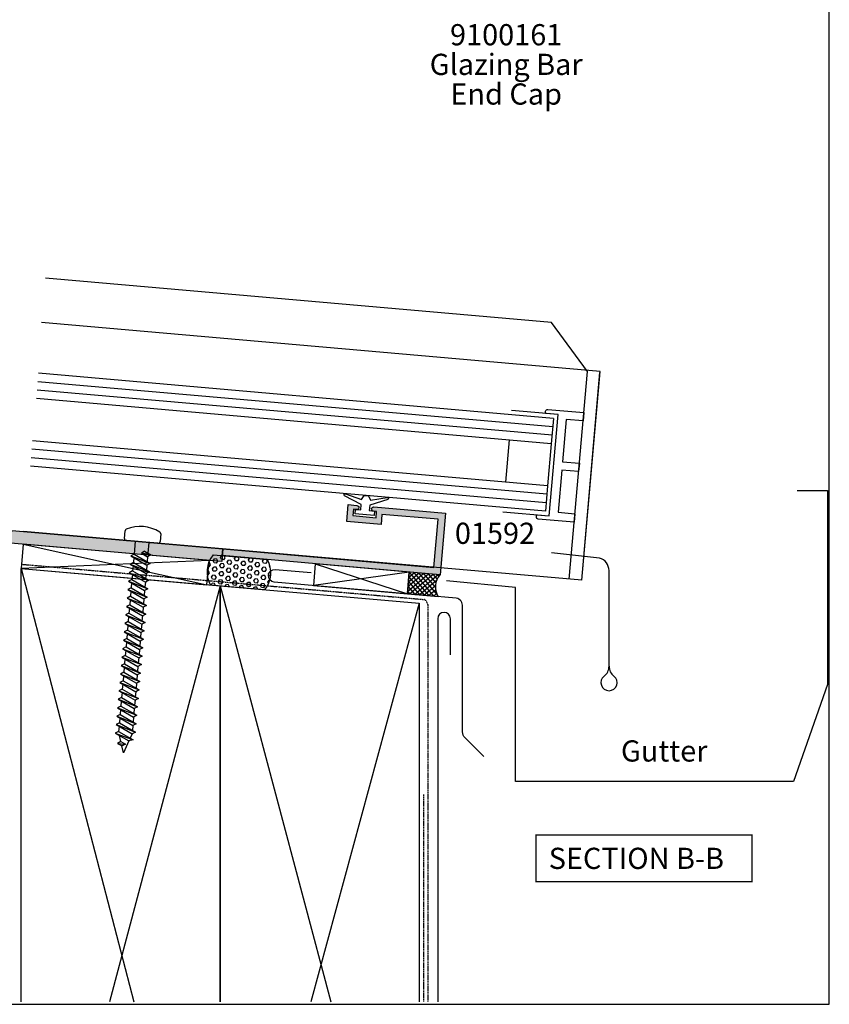
# Model space of a CAD drawing. Units: millimetres. Extents: x 5 to 360, y 25 to 507.
# Drawn here: x 168 to 360, y 25 to 258 of the extents above; entities that cross this region are included whole.
import ezdxf
from ezdxf.enums import TextEntityAlignment as Align

# ---------------------------------------------------------------- set-up
doc = ezdxf.new("R2010")
doc.units = ezdxf.units.MM
doc.linetypes.add('DASHED', pattern=[0.2, 0.1, -0.1])
doc.layers.get('0').update_dxf_attribs({"plot": 0})
for name, color, linetype in [('01208$0$APL Hatch', 253, 'Continuous'), ('01208$0$APL Joinery', 2, 'Continuous'), ('01592$0$APL Hatch', 253, 'Continuous'), ('01592$0$APL Joinery', 2, 'Continuous'), ('9010100$0$APL Joinery', 2, 'Continuous'), ('APL Building', 3, 'Continuous'), ('APL Joinery', 2, 'Continuous'), ('APL Notes', 7, 'Continuous')]:
    doc.layers.add(name, color=color, linetype=linetype)
doc.styles.add('Arial-Bold', font='ARIALBD.TTF')
doc.styles.add('Arial-Regular', font='ARIAL.TTF')

# ---------------------------------------------------------------- blocks, each defined once
blk = doc.blocks.new('01592', base_point=(22.73, -451.81))
at = {"layer": '01592$0$APL Hatch'}
h = blk.add_hatch(color=256, dxfattribs=at)
edge = h.paths.add_edge_path()
edge.add_line((74.33, -450.21), (24.33, -450.21))
edge.add_line((24.33, -450.21), (24.33, -438.81))
edge.add_line((24.33, -438.81), (37.63, -438.81))
edge.add_line((37.63, -438.81), (37.63, -441.21))
edge.add_line((37.63, -441.21), (45.73, -441.21))
edge.add_line((45.73, -441.21), (45.73, -437.21))
edge.add_line((45.73, -437.21), (43.68, -437.21))
edge.add_arc((43.68, -437.71), 0.5, 90, 270)
edge.add_line((43.68, -438.21), (44.43, -438.21))
edge.add_line((44.43, -438.21), (44.43, -439.71))
edge.add_line((44.43, -439.71), (38.93, -439.71))
edge.add_line((38.93, -439.71), (38.93, -438.21))
edge.add_line((38.93, -438.21), (39.68, -438.21))
edge.add_arc((39.68, -437.71), 0.5, 270, 450)
edge.add_line((39.68, -437.21), (22.73, -437.21))
edge.add_line((22.73, -437.21), (22.73, -451.81))
edge.add_line((22.73, -451.81), (74.33, -451.81))
edge.add_line((74.33, -451.81), (74.33, -450.21))
at = {"layer": '01592$0$APL Joinery'}
blk.add_lwpolyline([(74.33, -450.21), (24.33, -450.21), (24.33, -438.81), (37.63, -438.81), (37.63, -441.21), (45.73, -441.21), (45.73, -437.21), (43.68, -437.21, 1), (43.68, -438.21), (44.43, -438.21), (44.43, -439.71), (38.93, -439.71), (38.93, -438.21), (39.68, -438.21, 1), (39.68, -437.21), (22.73, -437.21), (22.73, -451.81), (74.33, -451.81)], format="xyb", close=True, dxfattribs=at)
blk = doc.blocks.new('01208', base_point=(111.55, -146.91))
at = {"layer": '01208$0$APL Hatch'}
blk.add_hatch(color=256, dxfattribs=at).paths.add_polyline_path([(161.55, -143.91), (111.55, -143.91), (111.55, -146.91), (161.55, -146.91)])
at = {"layer": '01208$0$APL Joinery'}
blk.add_lwpolyline([(161.55, -143.91), (111.55, -143.91), (111.55, -146.91), (161.55, -146.91)], close=True, dxfattribs=at)
blk = doc.blocks.new('9010100', base_point=(-698.04, 103.92))
at = {"layer": '9010100$0$APL Joinery', "color": 252}
blk.add_lwpolyline([(-697.04, 102.92), (-695.75, 102.92), (-694.02, 98.82, 0.929342), (-693.55, 98.98), (-694.54, 102.84), (-693.54, 103.42), (-693.54, 104.42), (-694.57, 105.02), (-693.58, 108.87, 0.929342), (-694.05, 109.02), (-695.77, 104.92), (-697.04, 104.92), (-697.04, 106.17), (-698.04, 106.17), (-698.04, 101.67), (-697.04, 101.67)], format="xyb", close=True, dxfattribs=at)
blk = doc.blocks.new('A$C4C561686')
at = {"layer": 'APL Building', "color": 8, "linetype": 'Continuous'}
for p, q in [((1.62, 50.63), (1.78, 52.44)), ((10.21, 51.7), (10.05, 49.89)), ((9.56, 49.48), (2.03, 50.14)), ((4.19, 49.95), (3.93, 46.92)), ((7.4, 49.67), (7.18, 47.14)), ((3.93, 46.92), (3.14, 46.51)), ((3.14, 46.51), (6.93, 44.32)), ((3.14, 46.51), (7.72, 44.73)), ((3.93, 46.92), (7.72, 44.73)), ((6.41, 47.58), (5.63, 47.17)), ((7.89, 46.72), (5.63, 47.17)), ((5.63, 47.17), (7.11, 46.31)), ((6.41, 47.58), (7.89, 46.72)), ((7.89, 46.72), (7.11, 46.31)), ((3.75, 44.93), (2.96, 44.52)), ((2.96, 44.52), (6.76, 42.33)), ((2.96, 44.52), (7.55, 42.74)), ((3.85, 46.09), (3.75, 44.93)), ((3.75, 44.93), (7.55, 42.74)), ((6.93, 44.32), (6.83, 43.15)), ((7.72, 44.73), (6.93, 44.32)), ((7.11, 46.31), (7, 45.14)), ((3.58, 42.93), (2.79, 42.52)), ((2.79, 42.52), (6.58, 40.33)), ((2.79, 42.52), (7.37, 40.74)), ((3.51, 42.11), (3.4, 40.94)), ((3.68, 44.1), (3.58, 42.93)), ((3.58, 42.93), (7.37, 40.74)), ((6.76, 42.33), (6.65, 41.16)), ((7.55, 42.74), (6.76, 42.33)), ((3.4, 40.94), (2.61, 40.53)), ((2.61, 40.53), (6.41, 38.34)), ((2.61, 40.53), (7.2, 38.75)), ((3.33, 40.12), (3.23, 38.95)), ((3.4, 40.94), (7.2, 38.75)), ((6.58, 40.33), (6.48, 39.17)), ((7.37, 40.74), (6.58, 40.33)), ((3.23, 38.95), (2.44, 38.54)), ((2.44, 38.54), (6.23, 36.35)), ((2.44, 38.54), (7.02, 36.76)), ((3.16, 38.13), (3.05, 36.96)), ((3.23, 38.95), (7.02, 36.76)), ((6.41, 38.34), (6.31, 37.17)), ((7.2, 38.75), (6.41, 38.34)), ((2.88, 34.96), (2.09, 34.55)), ((3.05, 36.96), (2.27, 36.55)), ((2.27, 36.55), (6.06, 34.36)), ((2.27, 36.55), (6.85, 34.77)), ((2.98, 36.13), (2.88, 34.96)), ((2.88, 34.96), (6.67, 32.77)), ((3.05, 36.96), (6.85, 34.77)), ((6.23, 36.35), (6.13, 35.18)), ((7.02, 36.76), (6.23, 36.35)), ((2.71, 32.97), (1.92, 32.56)), ((1.92, 32.56), (6.5, 30.78)), ((1.92, 32.56), (5.71, 30.37)), ((2.09, 34.55), (6.67, 32.77)), ((2.09, 34.55), (5.89, 32.36)), ((2.81, 34.14), (2.71, 32.97)), ((2.71, 32.97), (6.5, 30.78)), ((6.67, 32.77), (5.89, 32.36)), ((6.06, 34.36), (5.96, 33.19)), ((6.85, 34.77), (6.06, 34.36)), ((2.53, 30.98), (1.74, 30.57)), ((1.74, 30.57), (6.33, 28.79)), ((1.74, 30.57), (5.54, 28.38)), ((2.63, 32.15), (2.53, 30.98)), ((2.53, 30.98), (6.33, 28.79)), ((5.71, 30.37), (5.61, 29.2)), ((6.5, 30.78), (5.71, 30.37)), ((5.89, 32.36), (5.78, 31.2)), ((2.36, 28.99), (1.57, 28.58)), ((1.57, 28.58), (6.15, 26.8)), ((1.57, 28.58), (5.36, 26.39)), ((2.29, 28.16), (2.18, 27)), ((2.46, 30.16), (2.36, 28.99)), ((2.36, 28.99), (6.15, 26.8)), ((5.54, 28.38), (5.43, 27.21)), ((6.33, 28.79), (5.54, 28.38)), ((2.18, 27), (1.39, 26.58)), ((1.39, 26.58), (5.98, 24.8)), ((1.39, 26.58), (5.19, 24.39)), ((2.11, 26.17), (2.01, 25)), ((2.18, 27), (5.98, 24.8)), ((5.36, 26.39), (5.26, 25.22)), ((6.15, 26.8), (5.36, 26.39)), ((2.01, 25), (1.22, 24.59)), ((1.22, 24.59), (5.8, 22.81)), ((1.22, 24.59), (5.01, 22.4)), ((1.94, 24.18), (1.83, 23.01)), ((2.01, 25), (5.8, 22.81)), ((5.19, 24.39), (5.09, 23.23)), ((5.98, 24.8), (5.19, 24.39)), ((1.66, 21.02), (0.87, 20.61)), ((1.83, 23.01), (1.05, 22.6)), ((1.05, 22.6), (5.63, 20.82)), ((1.05, 22.6), (4.84, 20.41)), ((1.76, 22.19), (1.66, 21.02)), ((1.66, 21.02), (5.45, 18.83)), ((1.83, 23.01), (5.63, 20.82)), ((5.01, 22.4), (4.91, 21.23)), ((5.8, 22.81), (5.01, 22.4)), ((1.49, 19.03), (0.7, 18.61)), ((0.7, 18.61), (5.28, 16.84)), ((0.7, 18.61), (4.49, 16.42)), ((0.87, 20.61), (5.45, 18.83)), ((0.87, 20.61), (4.67, 18.42)), ((1.59, 20.19), (1.49, 19.03)), ((1.49, 19.03), (5.28, 16.84)), ((5.45, 18.83), (4.67, 18.42)), ((4.84, 20.41), (4.74, 19.24)), ((5.63, 20.82), (4.84, 20.41)), ((1.31, 17.03), (0.52, 16.62)), ((0.52, 16.62), (5.11, 14.84)), ((0.52, 16.62), (4.32, 14.43)), ((1.41, 18.2), (1.31, 17.03)), ((1.31, 17.03), (5.11, 14.84)), ((4.49, 16.42), (4.39, 15.26)), ((5.28, 16.84), (4.49, 16.42)), ((4.67, 18.42), (4.56, 17.25)), ((1.14, 15.04), (0.35, 14.63)), ((0.35, 14.63), (4.93, 12.85)), ((0.35, 14.63), (4.14, 12.44)), ((1.07, 14.22), (0.96, 13.05)), ((1.24, 16.21), (1.14, 15.04)), ((1.14, 15.04), (4.93, 12.85)), ((4.32, 14.43), (4.21, 13.26)), ((5.11, 14.84), (4.32, 14.43)), ((0.96, 13.05), (0.17, 12.64)), ((0.17, 12.64), (4.76, 10.86)), ((0.17, 12.64), (3.97, 10.45)), ((0.89, 12.22), (0.79, 11.06)), ((0.96, 13.05), (4.76, 10.86)), ((4.14, 12.44), (4.04, 11.27)), ((4.93, 12.85), (4.14, 12.44)), ((0.79, 11.06), (0, 10.65)), ((0, 10.65), (4.58, 8.87)), ((0, 10.65), (3.79, 8.46)), ((0.72, 10.23), (0.61, 9.06)), ((0.79, 11.06), (4.58, 8.87)), ((3.97, 10.45), (3.87, 9.28)), ((4.76, 10.86), (3.97, 10.45)), ((0.54, 8.24), (0.44, 7.07)), ((0.44, 7.07), (4.23, 4.88)), ((0.61, 9.06), (4.41, 6.87)), ((3.79, 8.46), (3.69, 7.29)), ((4.58, 8.87), (3.79, 8.46)), ((0.37, 6.25), (0.27, 5.08)), ((0.27, 5.08), (3.72, 3.08)), ((4.23, 4.88), (3.44, 4.47)), ((3.62, 6.46), (3.52, 5.29)), ((4.41, 6.87), (3.62, 6.46)), ((0.82, 2.66), (0.03, 2.25)), ((0.82, 2.66), (0.5, 4.08)), ((0.82, 2.66), (1.9, 2.04)), ((2.7, 2.81), (1.44, 0)), ((3.72, 3.08), (2.7, 2.81)), ((3.44, 4.47), (3.01, 3.5)), ((3.44, 4.47), (3.01, 3.5)), ((0.03, 2.25), (1.9, 2.04)), ((0.03, 2.25), (1.11, 1.63)), ((1.44, 0), (1.05, 1.67)), ((1.9, 2.04), (1.11, 1.63))]:
    blk.add_line(p, q, dxfattribs=at)
for centre, radius, start, end in [((2.23, 52.4), 0.45, 111.2383, 175), ((5.32, 44.43), 9, 58.7617, 111.2383), ((9.76, 51.74), 0.45, 355, 58.7617), ((2.07, 50.59), 0.45, 175, 265), ((9.6, 49.93), 0.45, 265, 355)]:
    blk.add_arc(centre, radius, start, end, dxfattribs=at)

msp = doc.modelspace()

# ---------------------------------------------------------------- linework, layer by layer
msp.add_lwpolyline([(5.55, 507.49), (5.55, 25.49), (359.55, 25.49), (359.55, 507.49)], close=True)
at = {"layer": 'APL Building', "color": 2}
for p, q in [((293.96, 186.43), (174.57, 196.87)), ((305.45, 174.88), (173.65, 186.41)), ((302.45, 174.88), (293.96, 186.43)), ((298.16, 125.83), (302.45, 174.88)), ((301.14, 125.57), (305.45, 174.88)), ((301.14, 125.57), (305.43, 174.62)), ((301.14, 125.57), (169.34, 137.1))]:
    msp.add_line(p, q, dxfattribs=at)
at = {"layer": 'APL Building', "color": 5}
for p, q in [((351.94, 146.76), (359.14, 146.76)), ((359.14, 146.76), (359.14, 101.01)), ((285.46, 123.9), (269.23, 125.46)), ((285.46, 78.08), (285.46, 123.9)), ((359.14, 101.01), (351.1, 78.08)), ((351.1, 78.08), (285.46, 78.08))]:
    msp.add_line(p, q, dxfattribs=at)
at = {"layer": 'APL Building', "color": 3}
for p, q in [((169.32, 134.09), (168.82, 128.36)), ((213.15, 130.26), (169.32, 134.09)), ((212.65, 124.53), (213.15, 130.26)), ((168.78, 128.37), (262.78, 120.14)), ((168.78, 26.07), (168.78, 128.37)), ((168.82, 128.36), (212.65, 124.53)), ((238.23, 129.47), (237.78, 124.34)), ((260.41, 127.53), (238.23, 129.47)), ((259.96, 122.4), (260.41, 127.53)), ((215.78, 26.07), (215.78, 124.25)), ((215.78, 124.25), (215.78, 26.07)), ((237.78, 124.34), (259.96, 122.4)), ((262.78, 120.14), (262.78, 26.07))]:
    msp.add_line(p, q, dxfattribs=at)
at = {"layer": 'APL Building', "color": 32}
for p, q in [((169.32, 134.09), (212.65, 124.53)), ((213.15, 130.26), (168.82, 128.36)), ((168.78, 128.37), (195.37, 26.07)), ((238.23, 129.47), (259.96, 122.4)), ((260.41, 127.53), (237.78, 124.34)), ((215.78, 124.25), (189.65, 26.07)), ((215.78, 124.25), (241.9, 26.07)), ((262.78, 120.14), (237.15, 26.07))]:
    msp.add_line(p, q, dxfattribs=at)
at = {"layer": 'APL Building', "color": 8}
for p, q in [((214.1, 130.16), (214.42, 130.61)), ((214.34, 129.66), (214.1, 130.16)), ((214.12, 131.58), (226.94, 130.45)), ((214.98, 130.57), (214.42, 130.61)), ((215.21, 130.06), (214.98, 130.57)), ((215.85, 130.97), (216.15, 131.4)), ((216.08, 130.47), (215.85, 130.97)), ((216.64, 130.42), (216.08, 130.47)), ((216.64, 130.42), (216.96, 130.88)), ((216.96, 130.88), (216.74, 131.35)), ((217.43, 129.87), (217.74, 130.32)), ((218.3, 130.27), (217.74, 130.32)), ((218.53, 129.77), (218.3, 130.27)), ((219.17, 130.68), (219.47, 131.11)), ((219.4, 130.18), (219.17, 130.68)), ((219.96, 130.13), (219.4, 130.18)), ((219.96, 130.13), (220.28, 130.58)), ((220.28, 130.58), (220.06, 131.06)), ((222.49, 130.39), (222.79, 130.82)), ((222.73, 129.89), (222.49, 130.39)), ((223.28, 129.84), (223.6, 130.29)), ((223.6, 130.29), (223.38, 130.77)), ((225.81, 130.1), (226.11, 130.53)), ((226.92, 130), (226.7, 130.48)), ((213.06, 127.83), (212.68, 127.87)), ((213.15, 128.79), (212.8, 128.82)), ((213.3, 127.33), (213.06, 127.83)), ((213.23, 129.75), (213.07, 129.77)), ((213.15, 128.79), (213.47, 129.25)), ((213.47, 129.25), (213.23, 129.75)), ((213.94, 128.24), (214.26, 128.7)), ((214.17, 127.74), (213.94, 128.24)), ((214.81, 128.65), (214.26, 128.7)), ((214.89, 129.61), (214.34, 129.66)), ((214.72, 127.69), (215.04, 128.14)), ((215.04, 128.14), (214.81, 128.65)), ((214.89, 129.61), (215.21, 130.06)), ((215.68, 129.05), (216, 129.51)), ((215.92, 128.55), (215.68, 129.05)), ((216.47, 128.5), (215.92, 128.55)), ((216.55, 129.46), (216, 129.51)), ((216.47, 128.5), (216.79, 128.96)), ((216.79, 128.96), (216.55, 129.46)), ((217.26, 127.95), (217.58, 128.41)), ((217.49, 127.45), (217.26, 127.95)), ((217.66, 129.36), (217.43, 129.87)), ((218.13, 128.36), (217.58, 128.41)), ((218.21, 129.32), (217.66, 129.36)), ((218.05, 127.4), (218.36, 127.85)), ((218.36, 127.85), (218.13, 128.36)), ((218.21, 129.32), (218.53, 129.77)), ((219, 128.76), (219.32, 129.22)), ((219.24, 128.26), (219, 128.76)), ((219.79, 128.21), (219.24, 128.26)), ((219.87, 129.17), (219.32, 129.22)), ((219.79, 128.21), (220.11, 128.67)), ((220.11, 128.67), (219.87, 129.17)), ((220.58, 127.66), (220.9, 128.12)), ((220.75, 129.58), (221.07, 130.03)), ((220.98, 129.07), (220.75, 129.58)), ((221.45, 128.07), (220.9, 128.12)), ((221.53, 129.03), (220.98, 129.07)), ((221.62, 129.98), (221.07, 130.03)), ((221.69, 127.56), (221.45, 128.07)), ((221.53, 129.03), (221.85, 129.48)), ((221.85, 129.48), (221.62, 129.98)), ((222.32, 128.47), (222.64, 128.93)), ((222.56, 127.97), (222.32, 128.47)), ((223.11, 127.92), (222.56, 127.97)), ((223.2, 128.88), (222.64, 128.93)), ((223.28, 129.84), (222.73, 129.89)), ((223.11, 127.92), (223.43, 128.38)), ((223.43, 128.38), (223.2, 128.88)), ((223.9, 127.37), (224.22, 127.82)), ((224.07, 129.29), (224.39, 129.74)), ((224.3, 128.78), (224.07, 129.29)), ((224.77, 127.78), (224.22, 127.82)), ((224.86, 128.74), (224.3, 128.78)), ((224.94, 129.69), (224.39, 129.74)), ((224.86, 128.74), (225.17, 129.19)), ((225.17, 129.19), (224.94, 129.69)), ((225.64, 128.18), (225.96, 128.64)), ((225.88, 127.68), (225.64, 128.18)), ((226.05, 129.6), (225.81, 130.1)), ((226.52, 128.59), (225.96, 128.64)), ((226.6, 129.55), (226.05, 129.6)), ((226.43, 127.63), (226.75, 128.09)), ((226.75, 128.09), (226.52, 128.59)), ((226.6, 129.55), (226.92, 130)), ((227.39, 129), (227.5, 129.15)), ((227.62, 128.49), (227.39, 129)), ((227.66, 128.49), (227.62, 128.49)), ((212.98, 126.88), (212.71, 126.9)), ((212.9, 125.92), (212.89, 125.92)), ((213.13, 125.41), (212.9, 125.92)), ((212.98, 126.88), (213.3, 127.33)), ((213.77, 126.32), (214.09, 126.78)), ((214, 125.82), (213.77, 126.32)), ((214.56, 125.77), (214, 125.82)), ((214.64, 126.73), (214.09, 126.78)), ((214.72, 127.69), (214.17, 127.74)), ((214.56, 125.77), (214.88, 126.23)), ((214.88, 126.23), (214.64, 126.73)), ((215.35, 125.22), (215.66, 125.68)), ((215.51, 127.14), (215.83, 127.59)), ((215.75, 126.63), (215.51, 127.14)), ((216.22, 125.63), (215.66, 125.68)), ((216.3, 126.59), (215.75, 126.63)), ((216.39, 127.54), (215.83, 127.59)), ((216.45, 125.12), (216.22, 125.63)), ((216.3, 126.59), (216.62, 127.04)), ((216.62, 127.04), (216.39, 127.54)), ((217.09, 126.03), (217.41, 126.49)), ((217.32, 125.53), (217.09, 126.03)), ((217.88, 125.48), (217.32, 125.53)), ((217.96, 126.44), (217.41, 126.49)), ((218.05, 127.4), (217.49, 127.45)), ((217.88, 125.48), (218.2, 125.94)), ((218.2, 125.94), (217.96, 126.44)), ((218.83, 126.85), (219.15, 127.3)), ((219.07, 126.34), (218.83, 126.85)), ((219.62, 126.29), (219.07, 126.34)), ((219.71, 127.25), (219.15, 127.3)), ((219.62, 126.29), (219.94, 126.75)), ((219.94, 126.75), (219.71, 127.25)), ((220.41, 125.74), (220.73, 126.2)), ((220.65, 125.24), (220.41, 125.74)), ((220.81, 127.16), (220.58, 127.66)), ((221.28, 126.15), (220.73, 126.2)), ((221.37, 127.11), (220.81, 127.16)), ((221.2, 125.19), (221.52, 125.65)), ((221.52, 125.65), (221.28, 126.15)), ((221.37, 127.11), (221.69, 127.56)), ((222.16, 126.56), (222.47, 127.01)), ((222.39, 126.05), (222.16, 126.56)), ((222.94, 126), (222.39, 126.05)), ((223.03, 126.96), (222.47, 127.01)), ((222.94, 126), (223.26, 126.46)), ((223.26, 126.46), (223.03, 126.96)), ((223.73, 125.45), (224.05, 125.91)), ((224.13, 126.87), (223.9, 127.37)), ((224.6, 125.86), (224.05, 125.91)), ((224.69, 126.82), (224.13, 126.87)), ((224.84, 125.36), (224.6, 125.86)), ((224.69, 126.82), (225.01, 127.27)), ((225.01, 127.27), (224.77, 127.78)), ((225.48, 126.27), (225.8, 126.72)), ((225.71, 125.76), (225.48, 126.27)), ((226.26, 125.71), (225.71, 125.76)), ((226.35, 126.67), (225.8, 126.72)), ((226.43, 127.63), (225.88, 127.68)), ((226.26, 125.71), (226.58, 126.17)), ((226.58, 126.17), (226.35, 126.67)), ((227.05, 125.16), (227.37, 125.62)), ((227.22, 127.08), (227.54, 127.53)), ((227.46, 126.58), (227.22, 127.08)), ((227.52, 125.6), (227.37, 125.62)), ((227.71, 126.55), (227.46, 126.58)), ((227.76, 127.52), (227.54, 127.53)), ((260.01, 122.96), (264.97, 127.13)), ((260.11, 124.08), (263.86, 127.22)), ((260.21, 125.2), (262.74, 127.32)), ((260.3, 126.32), (261.62, 127.42)), ((264.01, 122.04), (260.32, 126.45)), ((260.4, 127.43), (260.5, 127.52)), ((265.13, 121.94), (260.45, 127.52)), ((260.51, 122.35), (266.09, 127.03)), ((266.25, 121.85), (261.57, 127.43)), ((261.63, 122.25), (267.21, 126.93)), ((266.97, 122.23), (262.69, 127.33)), ((262.75, 122.15), (266.87, 125.61)), ((266.57, 123.93), (263.8, 127.23)), ((266.69, 125.03), (264.92, 127.13)), ((267, 125.89), (266.04, 127.03)), ((267.43, 126.61), (267.16, 126.94)), ((213.08, 125.34), (213.13, 125.41)), ((226.32, 123.33), (213.49, 124.45)), ((213.63, 124.44), (213.92, 124.86)), ((214.47, 124.81), (213.92, 124.86)), ((214.69, 124.35), (214.47, 124.81)), ((215.58, 124.72), (215.35, 125.22)), ((216.13, 124.67), (215.58, 124.72)), ((216.13, 124.67), (216.45, 125.12)), ((216.95, 124.15), (217.24, 124.57)), ((217.79, 124.52), (217.24, 124.57)), ((218.01, 124.06), (217.79, 124.52)), ((218.67, 124.93), (218.99, 125.38)), ((218.9, 124.43), (218.67, 124.93)), ((219.45, 124.38), (218.9, 124.43)), ((219.54, 125.34), (218.99, 125.38)), ((219.45, 124.38), (219.77, 124.83)), ((219.77, 124.83), (219.54, 125.34)), ((220.27, 123.86), (220.56, 124.28)), ((221.12, 124.23), (220.56, 124.28)), ((221.2, 125.19), (220.65, 125.24)), ((221.33, 123.77), (221.12, 124.23)), ((221.99, 124.64), (222.31, 125.09)), ((222.22, 124.14), (221.99, 124.64)), ((222.78, 124.09), (222.22, 124.14)), ((222.86, 125.05), (222.31, 125.09)), ((222.78, 124.09), (223.09, 124.54)), ((223.09, 124.54), (222.86, 125.05)), ((223.59, 123.57), (223.88, 123.99)), ((223.97, 124.95), (223.73, 125.45)), ((224.44, 123.94), (223.88, 123.99)), ((224.52, 124.9), (223.97, 124.95)), ((224.65, 123.48), (224.44, 123.94)), ((224.52, 124.9), (224.84, 125.36)), ((225.31, 124.35), (225.63, 124.8)), ((225.54, 123.84), (225.31, 124.35)), ((226.1, 123.8), (225.54, 123.84)), ((226.18, 124.76), (225.63, 124.8)), ((226.1, 123.8), (226.42, 124.25)), ((226.42, 124.25), (226.18, 124.76)), ((227.22, 124.8), (227.05, 125.16)), ((261.78, 122.24), (260.12, 124.21)), ((262.9, 122.14), (260.22, 125.33)), ((263.87, 122.05), (266.58, 124.33)), ((264.99, 121.96), (266.63, 123.33)), ((260.66, 122.33), (260.02, 123.09)), ((266.1, 121.86), (266.86, 122.49))]:
    msp.add_line(p, q, dxfattribs=at)
at = {"layer": 'APL Building', "color": 9}
for p, q in [((305.33, 130.78), (294.02, 132.04)), ((307.56, 105.31), (307.56, 127.88)), ((260.41, 127.53), (259.96, 122.4)), ((267.67, 126.89), (260.41, 127.53)), ((259.96, 122.4), (267.22, 121.76))]:
    msp.add_line(p, q, dxfattribs=at)
at = {"layer": 'APL Building', "color": 8, "linetype": 'DASHED', "ltscale": 0.25}
for p, q in [((168.91, 129.36), (263.89, 121.05)), ((264.78, 119.87), (264.78, 26.07)), ((263.78, 75.02), (263.78, 26.07))]:
    msp.add_line(p, q, dxfattribs=at)
at = {"layer": 'APL Building', "color": 8, "linetype": 'Continuous'}
for p, q in [((192.17, 93.9), (191.38, 93.49)), ((191.38, 93.49), (195.96, 91.71)), ((191.38, 93.49), (195.17, 91.3)), ((191.99, 91.91), (191.21, 91.5)), ((191.21, 91.5), (195.79, 89.72)), ((191.21, 91.5), (195, 89.31)), ((191.82, 89.92), (191.03, 89.51)), ((191.03, 89.51), (195.28, 87.92)), ((191.03, 89.51), (194.25, 87.65))]:
    msp.add_line(p, q, dxfattribs=at)
at = {"layer": 'APL Building', "color": 4}
for points in [[(277.99, 83.97), (273.57, 88.39, -0.198912), (272.99, 89.8), (272.99, 119.34, 0.37683), (271.51, 121.39), (228.54, 125.14, -1), (228.8, 128.13), (237.27, 127.39)], [(270.12, 107.99), (270.12, 116.49, 1), (267.12, 116.49), (267.12, 26.07)]]:
    msp.add_lwpolyline(points, format="xyb", dxfattribs=at)
at = {"layer": 'APL Building', "color": 8}
for centre, start, end in [((218.96, 127.56), 140.3925, 209.6075), ((221.47, 127.34), 320.3925, 29.6075)]:
    msp.add_arc(centre, 6.29, start, end, dxfattribs=at)
at = {"layer": 'APL Building', "color": 9}
for centre, radius, start, end in [((304.56, 127.88), 3, 0, 75), ((270.86, 124.03), 4.29, 138.117, 211.883), ((304.56, 105.31), 3, 307.6712, 0), ((310.56, 105.31), 3, 180, 232.3288), ((307.56, 101.43), 1.91, 127.6712, 52.3288)]:
    msp.add_arc(centre, radius, start, end, dxfattribs=at)
at = {"layer": 'APL Building', "color": 8, "linetype": 'DASHED', "ltscale": 0.25}
msp.add_arc((263.37, 119.74), 1.41, 5.5974, 68.2094, dxfattribs=at)
at = {"layer": 'APL Joinery', "color": 7}
for p, q in [((294.46, 163.8), (172.92, 174.43)), ((293.93, 157.82), (172.4, 168.46)), ((294.46, 163.8), (293.93, 157.82)), ((293.06, 147.86), (171.53, 158.49)), ((283.97, 158.69), (283.1, 148.73)), ((293.93, 157.82), (293.06, 147.86)), ((292.54, 141.88), (171, 152.52)), ((293.06, 147.86), (292.54, 141.88))]:
    msp.add_line(p, q, dxfattribs=at)
at = {"layer": 'APL Joinery', "color": 8}
for p, q in [((294.28, 161.81), (172.75, 172.44)), ((294.11, 159.82), (172.57, 170.45)), ((292.89, 145.87), (171.35, 156.5)), ((292.71, 143.88), (171.18, 154.51))]:
    msp.add_line(p, q, dxfattribs=at)
at = {"layer": 'APL Joinery', "ltscale": 20}
msp.add_lwpolyline([(282.49, 141.76), (293.45, 140.8), (295.54, 164.71), (284.58, 165.67)], dxfattribs=at)
at = {"layer": 'APL Joinery', "color": 9, "ltscale": 0.1}
msp.add_lwpolyline([(300.56, 153.23), (300.38, 151.23), (296.4, 151.58), (295.53, 141.62), (299.51, 141.27), (299.34, 139.28), (290.87, 140.02, -0.414214), (290.42, 140.56), (290.46, 141.06), (293.45, 140.8), (295.54, 164.71), (292.55, 164.97), (292.59, 165.47, -0.414214), (293.14, 165.92), (301.6, 165.18), (301.43, 163.19), (297.45, 163.54), (296.57, 153.57)], format="xyb", close=True, dxfattribs=at)
at = {"layer": 'APL Notes', "const_width": 0.3}
msp.add_lwpolyline([(341.33, 54.44), (341.33, 65.44), (290.33, 65.44), (290.33, 54.44)], close=True, dxfattribs=at)

# ---------------------------------------------------------------- block references
at = {"layer": 'APL Joinery', "xscale": -1}
for name, p, rotation in [('01592', (267.67, 126.89), 354.9999999999987), ('9010100', (249.89, 141.1), 265.0000000000008)]:
    msp.add_blockref(name, p, dxfattribs=dict(at, rotation=rotation))
at = {"layer": 'APL Joinery', "color": 9, "xscale": -1, "rotation": 354.9999999999987}
for name, p in [('01592', (267.67, 126.89)), ('01208', (216.14, 129.99))]:
    msp.add_blockref(name, p, dxfattribs=at)
at = {"layer": 'APL Joinery'}
msp.add_blockref('A$C4C561686', (191.55, 84.84), dxfattribs=at)

# ---------------------------------------------------------------- texts
at = {"layer": 'APL Notes', "style": 'Arial-Regular'}
for s, p in [('9100161', (283.29, 256.85)), ('Glazing Bar', (283.29, 249.85)), ('End Cap', (283.29, 242.85))]:
    msp.add_text(s, height=5, dxfattribs=at).set_placement(p, align=Align.TOP_CENTER)
at = {"layer": 'APL Notes'}
for s, style, p in [('01592', 'Arial-Bold', (271.19, 134.17)), ('Gutter', 'Arial-Regular', (310.38, 82.79)), ('SECTION B-B', 'Arial-Bold', (293.33, 57.44))]:
    msp.add_text(s, height=5, dxfattribs=dict(at, style=style)).set_placement(p)

doc.saveas('drawing.dxf')
